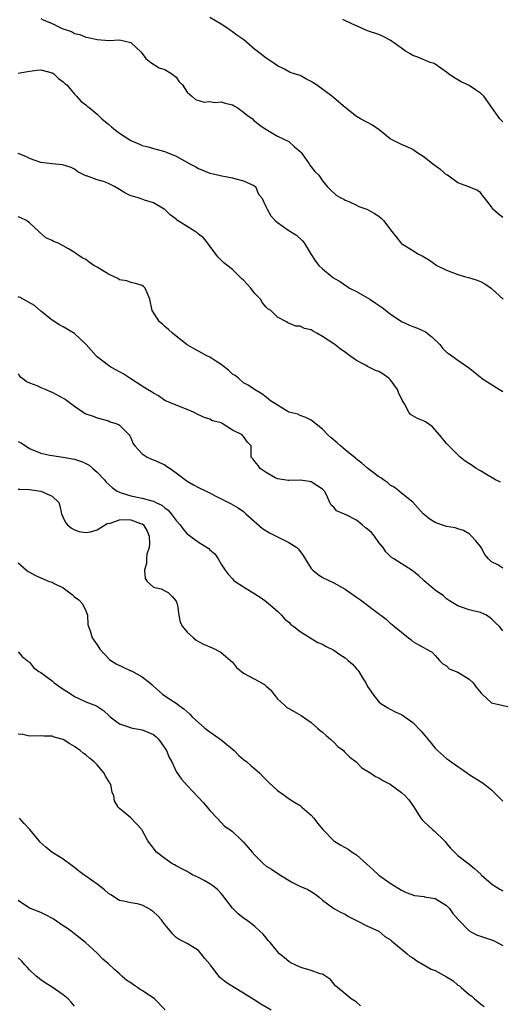
# Model space of a CAD drawing. Units: inches. Extents: x 2598000 to 2601000, y 1533000 to 1536000.
# Drawn here: x 2599069 to 2599155, y 1533328 to 1533503 of the extents above; entities that cross this region are included whole.
import ezdxf

# ---------------------------------------------------------------- set-up
doc = ezdxf.new("R2010")
doc.units = ezdxf.units.IN
doc.header["$MEASUREMENT"] = 0
doc.layers.add('LD25981533_2ft', color=102, linetype='Continuous')

msp = doc.modelspace()

# ---------------------------------------------------------------- linework, layer by layer
at = {"layer": 'LD25981533_2ft'}
for points, elevation in [([(2599073, 1533502.76), (2599073.45, 1533502.55), (2599075, 1533501.9), (2599076.83, 1533501), (2599077, 1533500.93), (2599078.46, 1533500.46), (2599079, 1533500.13), (2599079.93, 1533499.93), (2599081, 1533499.49), (2599081.42, 1533499.42), (2599083, 1533499.07), (2599085.14, 1533498.86), (2599087, 1533498.99), (2599089, 1533498.53), (2599090.79, 1533496.79), (2599091, 1533496.6), (2599091.67, 1533495.67), (2599092.56, 1533495), (2599094.04, 1533494.04), (2599095, 1533493.72), (2599096.25, 1533493), (2599097, 1533492.36), (2599097.58, 1533491.58), (2599098.17, 1533491), (2599099, 1533489.71), (2599099.78, 1533489), (2599100.44, 1533488.44), (2599101.97, 1533487.97), (2599103, 1533488.08), (2599103.91, 1533487.91), (2599105, 1533488.02), (2599105.75, 1533487.75), (2599107, 1533487.49), (2599107.32, 1533487.32), (2599107.84, 1533487), (2599109, 1533486.19), (2599109.65, 1533485.65), (2599110.55, 1533485), (2599110.74, 1533484.74), (2599111, 1533484.58), (2599111.85, 1533483.85), (2599113, 1533483.13), (2599113.24, 1533483), (2599115, 1533481.9), (2599117.01, 1533481), (2599118.02, 1533480.02), (2599119, 1533479.21), (2599119.18, 1533479), (2599119.78, 1533478.22), (2599120.62, 1533477), (2599120.76, 1533476.76), (2599121, 1533476.5), (2599121.64, 1533475.64), (2599122.31, 1533475), (2599123, 1533474.02), (2599123.84, 1533473), (2599124.41, 1533472.41), (2599125.44, 1533471.44), (2599126.23, 1533471), (2599126.75, 1533470.75), (2599127, 1533470.59), (2599127.67, 1533470.33), (2599129, 1533469.69), (2599129.44, 1533469.44), (2599130.87, 1533469), (2599131, 1533468.95), (2599132.19, 1533468.19), (2599133, 1533467.72), (2599133.39, 1533467.39), (2599133.82, 1533467), (2599135.31, 1533465), (2599136.07, 1533464.07), (2599136.88, 1533463), (2599137, 1533462.89), (2599139, 1533461.67), (2599140.01, 1533461), (2599140.69, 1533460.69), (2599141.95, 1533459.95), (2599143.25, 1533459), (2599145, 1533458.16), (2599147, 1533457.41), (2599148.37, 1533457), (2599148.88, 1533456.88), (2599150.42, 1533456.42), (2599151, 1533456.17), (2599151.77, 1533455.77), (2599152.92, 1533455), (2599153, 1533454.93), (2599155.05, 1533453)], 7488), ([(2599155, 1533467.48), (2599154.13, 1533468.13), (2599153.23, 1533469), (2599153, 1533469.38), (2599151.75, 1533471), (2599151.38, 1533471.38), (2599151, 1533471.91), (2599150.35, 1533472.35), (2599148.97, 1533472.97), (2599147, 1533473.67), (2599145.16, 1533475), (2599145, 1533475.08), (2599143.98, 1533475.98), (2599143, 1533476.64), (2599142.51, 1533477), (2599141.65, 1533477.65), (2599141, 1533478.18), (2599139.73, 1533479), (2599139.32, 1533479.32), (2599139, 1533479.54), (2599138.03, 1533480.03), (2599137, 1533480.43), (2599135, 1533481.48), (2599133.02, 1533483.02), (2599131.85, 1533483.85), (2599129.71, 1533485), (2599129, 1533485.43), (2599127, 1533487), (2599125, 1533488.74), (2599124.67, 1533489), (2599121.9, 1533491), (2599121.35, 1533491.35), (2599121, 1533491.63), (2599120.06, 1533492.06), (2599119, 1533492.68), (2599118.03, 1533493), (2599117.23, 1533493.23), (2599116.22, 1533493.78), (2599115, 1533494.39), (2599114.15, 1533495), (2599113, 1533495.76), (2599111.42, 1533497), (2599111, 1533497.3), (2599109.02, 1533499.02), (2599107.82, 1533499.82), (2599107, 1533500.42), (2599106.65, 1533500.65), (2599106.22, 1533501), (2599105, 1533501.78), (2599103, 1533502.95)], 7486), ([(2599155, 1533484.47), (2599154.48, 1533485), (2599151.61, 1533489), (2599151, 1533489.57), (2599150.16, 1533490.16), (2599149, 1533490.88), (2599148.79, 1533491), (2599147.57, 1533491.57), (2599147, 1533491.92), (2599146.31, 1533492.31), (2599145.32, 1533493), (2599145, 1533493.27), (2599143, 1533494.68), (2599142.79, 1533494.79), (2599142.12, 1533495), (2599139.9, 1533495.9), (2599139, 1533496.22), (2599138.53, 1533496.53), (2599137.73, 1533497), (2599137, 1533497.5), (2599135, 1533498.93), (2599133.65, 1533499.65), (2599133, 1533499.92), (2599131, 1533500.6), (2599129, 1533501.5), (2599128.17, 1533501.83), (2599126.59, 1533502.59)], 7484), ([(2599069, 1533493.07), (2599071, 1533493.42), (2599072.38, 1533493.62), (2599073, 1533493.66), (2599075, 1533493.18), (2599075.33, 1533493), (2599076.14, 1533492.14), (2599077, 1533491.57), (2599077.28, 1533491.28), (2599077.63, 1533491), (2599079, 1533489.35), (2599079.34, 1533489), (2599080.12, 1533488.12), (2599081, 1533487.49), (2599081.25, 1533487.25), (2599081.57, 1533487), (2599083, 1533485.82), (2599083.84, 1533485), (2599084.49, 1533484.49), (2599085, 1533484.04), (2599085.58, 1533483.58), (2599086.24, 1533483), (2599087, 1533482.44), (2599089, 1533481.13), (2599090.51, 1533480.51), (2599091, 1533480.26), (2599092.04, 1533480.04), (2599093, 1533479.76), (2599095, 1533479.22), (2599095.14, 1533479.14), (2599095.45, 1533479), (2599097, 1533478.36), (2599099.48, 1533477), (2599100.5, 1533476.5), (2599101, 1533476.2), (2599103, 1533475.38), (2599103.3, 1533475.3), (2599104.68, 1533475), (2599105.13, 1533474.87), (2599107, 1533474.51), (2599107.62, 1533474.38), (2599109, 1533474.02), (2599110.83, 1533473.17), (2599111, 1533473.08), (2599111.08, 1533473), (2599111.66, 1533471.66), (2599112.21, 1533471), (2599113, 1533469.35), (2599113.16, 1533469), (2599113.8, 1533467.8), (2599114.57, 1533467), (2599115, 1533466.63), (2599117, 1533465.2), (2599118.39, 1533464.39), (2599119.4, 1533463.4), (2599119.73, 1533463), (2599120.96, 1533460.96), (2599121.77, 1533459.77), (2599122.36, 1533459), (2599123, 1533458.41), (2599124.68, 1533457), (2599124.87, 1533456.87), (2599125, 1533456.76), (2599126.15, 1533456.15), (2599127, 1533455.49), (2599127.32, 1533455.32), (2599127.79, 1533455), (2599129, 1533454.36), (2599131.37, 1533453), (2599132.36, 1533452.36), (2599133.55, 1533451.55), (2599135, 1533450.45), (2599137, 1533449.09), (2599138.4, 1533448.4), (2599139, 1533448.2), (2599139.87, 1533447.87), (2599141.26, 1533447.26), (2599141.56, 1533447), (2599142.38, 1533446.38), (2599143.78, 1533445), (2599144.31, 1533444.31), (2599145, 1533443.64), (2599145.37, 1533443.37), (2599145.93, 1533443), (2599147, 1533442.22), (2599148.92, 1533440.92), (2599150.04, 1533440.04), (2599151, 1533439.18), (2599151.22, 1533439), (2599154.39, 1533437), (2599155, 1533436.65)], 7490), ([(2599154.56, 1533420.56), (2599153.66, 1533421), (2599152.08, 1533421.92), (2599151, 1533422.59), (2599150.28, 1533423), (2599149.55, 1533423.55), (2599148.33, 1533424.33), (2599147.43, 1533425), (2599147, 1533425.41), (2599145.2, 1533427.2), (2599145, 1533427.42), (2599143.76, 1533429), (2599142.43, 1533430.43), (2599141.28, 1533431.28), (2599141, 1533431.42), (2599139.87, 1533431.87), (2599139, 1533432.36), (2599138.58, 1533432.58), (2599138.28, 1533433), (2599137.51, 1533434.49), (2599137.1, 1533435.1), (2599136.47, 1533436.47), (2599136.3, 1533437), (2599135, 1533438.78), (2599134.76, 1533439), (2599133.75, 1533439.75), (2599133, 1533440.19), (2599132.39, 1533440.39), (2599131, 1533441.1), (2599130.75, 1533441.25), (2599129, 1533442.16), (2599127.81, 1533443), (2599127.34, 1533443.34), (2599127, 1533443.64), (2599126.19, 1533444.18), (2599125.16, 1533445), (2599125, 1533445.12), (2599123, 1533446.43), (2599122.01, 1533447), (2599121.35, 1533447.35), (2599121, 1533447.58), (2599119.81, 1533447.81), (2599119, 1533448.24), (2599118.24, 1533448.24), (2599116.85, 1533448.85), (2599116.6, 1533449), (2599115, 1533449.84), (2599113.8, 1533451), (2599113.32, 1533451.32), (2599113, 1533451.62), (2599112.36, 1533452.36), (2599111.98, 1533453), (2599111, 1533454.06), (2599110.56, 1533454.56), (2599110.25, 1533455), (2599109, 1533456.39), (2599108.66, 1533456.66), (2599108.34, 1533457), (2599107, 1533458.27), (2599105.47, 1533459.47), (2599105, 1533459.96), (2599104.48, 1533460.48), (2599103, 1533462.45), (2599102.78, 1533462.78), (2599102.58, 1533463), (2599101.9, 1533463.9), (2599101, 1533464.57), (2599100.77, 1533464.77), (2599100.39, 1533465), (2599097.11, 1533467.11), (2599097, 1533467.21), (2599095.97, 1533467.97), (2599095, 1533468.92), (2599094.89, 1533469), (2599093, 1533470.08), (2599091.42, 1533470.58), (2599090.79, 1533470.79), (2599090.3, 1533471), (2599089.27, 1533471.27), (2599089, 1533471.36), (2599087.9, 1533471.9), (2599087, 1533472.47), (2599086.1, 1533473), (2599085, 1533473.52), (2599084.14, 1533473.86), (2599083, 1533474.19), (2599081.13, 1533474.87), (2599081, 1533474.89), (2599080.74, 1533475), (2599079.61, 1533475.61), (2599079, 1533476.08), (2599078.39, 1533476.39), (2599076.85, 1533476.85), (2599075, 1533476.99), (2599073, 1533477.28), (2599071, 1533477.99), (2599070.34, 1533478.34), (2599069, 1533478.84)], 7492), ([(2599155, 1533405.37), (2599154.07, 1533405.93), (2599153, 1533406.49), (2599152.47, 1533407), (2599151.78, 1533407.78), (2599151.12, 1533409), (2599151, 1533409.18), (2599150.2, 1533410.2), (2599149.41, 1533411), (2599149.22, 1533411.22), (2599149, 1533411.45), (2599148.02, 1533412.02), (2599147, 1533412.33), (2599146.52, 1533412.52), (2599145, 1533412.7), (2599144.79, 1533412.79), (2599144.08, 1533413), (2599143, 1533413.45), (2599142.05, 1533414.05), (2599140.84, 1533415), (2599139, 1533417.02), (2599137, 1533418.66), (2599136.61, 1533419), (2599135.71, 1533419.71), (2599135, 1533420.03), (2599134.52, 1533420.52), (2599133.81, 1533421), (2599133.34, 1533421.34), (2599133, 1533421.52), (2599131, 1533423.04), (2599129.96, 1533423.96), (2599129, 1533424.66), (2599128.83, 1533424.83), (2599127, 1533426.32), (2599126.2, 1533427), (2599125.57, 1533427.57), (2599124.49, 1533428.49), (2599123.93, 1533429), (2599123, 1533429.98), (2599121, 1533431.6), (2599120.06, 1533432.06), (2599119, 1533432.42), (2599118.62, 1533432.62), (2599117, 1533433.02), (2599113.74, 1533435), (2599113, 1533435.67), (2599112.23, 1533436.23), (2599110.9, 1533437), (2599109.8, 1533437.8), (2599109, 1533438.21), (2599108.06, 1533439), (2599107.47, 1533439.47), (2599107, 1533439.76), (2599106.4, 1533440.4), (2599105, 1533441.46), (2599103.73, 1533442.28), (2599103, 1533442.76), (2599102.48, 1533443), (2599101, 1533443.81), (2599100.21, 1533444.21), (2599099, 1533444.92), (2599097, 1533446.45), (2599096.35, 1533447), (2599095.64, 1533447.64), (2599095, 1533448.18), (2599094.58, 1533448.58), (2599094.1, 1533449), (2599092.78, 1533451), (2599092.37, 1533453), (2599091.87, 1533454.13), (2599091.51, 1533455), (2599091.25, 1533455.25), (2599091, 1533455.44), (2599089.82, 1533455.82), (2599089, 1533455.96), (2599088.27, 1533456.27), (2599087, 1533456.46), (2599086.67, 1533456.67), (2599085, 1533457.47), (2599083, 1533458.7), (2599082.43, 1533459), (2599081.58, 1533459.58), (2599081, 1533460.07), (2599080.37, 1533460.37), (2599079.42, 1533461), (2599079, 1533461.3), (2599077.95, 1533461.95), (2599077, 1533462.5), (2599075.99, 1533463), (2599075.27, 1533463.27), (2599075, 1533463.44), (2599073.91, 1533463.91), (2599072.82, 1533464.82), (2599072.67, 1533465), (2599071, 1533466.56), (2599070.45, 1533467), (2599069.47, 1533467.47), (2599069, 1533467.64)], 7494), ([(2599155, 1533394.22), (2599154.39, 1533395), (2599153.66, 1533395.66), (2599153, 1533396.37), (2599152.09, 1533397), (2599151, 1533397.51), (2599149.75, 1533397.75), (2599149, 1533397.95), (2599147.5, 1533398.5), (2599147, 1533398.66), (2599146.4, 1533399), (2599145.54, 1533399.54), (2599145, 1533399.93), (2599144.43, 1533400.43), (2599143, 1533401.42), (2599141, 1533403.11), (2599140.05, 1533404.05), (2599138.91, 1533404.91), (2599135.62, 1533407), (2599135.25, 1533407.25), (2599135, 1533407.45), (2599134.23, 1533408.23), (2599133.75, 1533409), (2599133, 1533409.9), (2599132.22, 1533411), (2599131.66, 1533411.66), (2599131, 1533412.28), (2599130.58, 1533412.58), (2599130.05, 1533413), (2599129, 1533413.87), (2599127.21, 1533414.8), (2599127, 1533414.88), (2599126.89, 1533414.89), (2599125.5, 1533415.5), (2599125, 1533416.15), (2599124.52, 1533416.52), (2599124.28, 1533417), (2599123.76, 1533418.24), (2599123.32, 1533419), (2599123.16, 1533419.16), (2599123, 1533419.36), (2599121.98, 1533419.98), (2599121, 1533420.65), (2599120.68, 1533420.68), (2599119, 1533420.93), (2599117, 1533420.86), (2599116.9, 1533420.9), (2599116.18, 1533421), (2599115, 1533421.2), (2599114.62, 1533421.38), (2599113, 1533422.32), (2599111.96, 1533423), (2599111.57, 1533423.57), (2599111, 1533424.25), (2599110.69, 1533424.69), (2599110.33, 1533425), (2599110.31, 1533425.69), (2599110.36, 1533427), (2599109.66, 1533427.66), (2599109, 1533428.69), (2599108.83, 1533428.83), (2599108.75, 1533429), (2599107, 1533429.83), (2599105.17, 1533431), (2599105.05, 1533431.05), (2599105, 1533431.08), (2599103.48, 1533431.48), (2599103, 1533431.73), (2599102.06, 1533432.06), (2599101, 1533432.55), (2599100.08, 1533433), (2599099, 1533433.48), (2599097, 1533434.21), (2599095, 1533435.07), (2599093.88, 1533435.88), (2599093, 1533436.34), (2599092.63, 1533436.63), (2599091.96, 1533437), (2599091, 1533437.63), (2599088.8, 1533439), (2599087.75, 1533439.75), (2599086.47, 1533440.47), (2599085.42, 1533441), (2599085, 1533441.28), (2599083, 1533442.82), (2599082.81, 1533443), (2599081.96, 1533443.96), (2599081.08, 1533445), (2599079, 1533446.93), (2599077.71, 1533447.71), (2599077, 1533448.12), (2599076.41, 1533448.41), (2599075, 1533449.31), (2599073, 1533450.93), (2599071.92, 1533451.92), (2599069.34, 1533453.34), (2599069, 1533453.47)], 7496), ([(2599069, 1533439.78), (2599069.3, 1533439.3), (2599069.78, 1533439), (2599070.45, 1533438.45), (2599071, 1533438.2), (2599072.28, 1533437.72), (2599073, 1533437.36), (2599073.89, 1533437), (2599074.66, 1533436.66), (2599075, 1533436.57), (2599077, 1533435.5), (2599077.31, 1533435.31), (2599079, 1533434.06), (2599080.54, 1533433), (2599081, 1533432.71), (2599082.28, 1533432.28), (2599083, 1533431.97), (2599085, 1533431.45), (2599085.31, 1533431.31), (2599086.33, 1533431), (2599086.82, 1533430.82), (2599087, 1533430.68), (2599088.67, 1533429), (2599088.82, 1533428.82), (2599089, 1533428.42), (2599089.41, 1533427.41), (2599089.67, 1533427), (2599091, 1533425.6), (2599091.9, 1533425), (2599092.65, 1533424.65), (2599093, 1533424.53), (2599095, 1533423.64), (2599095.39, 1533423.39), (2599095.94, 1533423), (2599097, 1533422.27), (2599099, 1533420.77), (2599100.13, 1533420.13), (2599101, 1533419.65), (2599102.37, 1533419), (2599105, 1533417.64), (2599106.77, 1533416.77), (2599108.03, 1533416.03), (2599109, 1533415.36), (2599109.38, 1533415), (2599112.37, 1533412.37), (2599113.61, 1533411.61), (2599115.22, 1533410.78), (2599117, 1533409.91), (2599118.42, 1533409), (2599118.72, 1533408.72), (2599119.56, 1533407.56), (2599119.89, 1533407), (2599121, 1533405.26), (2599121.25, 1533405), (2599122.22, 1533404.22), (2599123, 1533403.69), (2599125, 1533402.72), (2599127, 1533401.62), (2599129, 1533400.2), (2599129.72, 1533399.72), (2599131, 1533398.77), (2599132, 1533398), (2599133.15, 1533397.15), (2599133.31, 1533397), (2599134.28, 1533396.28), (2599135, 1533395.59), (2599135.35, 1533395.35), (2599135.75, 1533395), (2599137, 1533393.97), (2599138.23, 1533393), (2599138.67, 1533392.67), (2599139, 1533392.36), (2599139.87, 1533391.87), (2599141, 1533391.2), (2599141.45, 1533391), (2599142.43, 1533390.43), (2599143, 1533389.85), (2599143.74, 1533389), (2599144.36, 1533388.36), (2599145, 1533388.02), (2599145.49, 1533387.49), (2599147, 1533386.88), (2599147.28, 1533386.72), (2599149, 1533385.64), (2599149.72, 1533385), (2599150.23, 1533384.23), (2599151.16, 1533383.16), (2599151.32, 1533383), (2599153, 1533381.44), (2599156.63, 1533380.63)], 7498), ([(2599069, 1533427.82), (2599069.54, 1533427.54), (2599071, 1533426.55), (2599073, 1533425.71), (2599074.62, 1533425.38), (2599075, 1533425.29), (2599077, 1533424.99), (2599079, 1533424.65), (2599080.26, 1533424.26), (2599081, 1533423.91), (2599081.59, 1533423.59), (2599082.25, 1533423), (2599083, 1533422.35), (2599084.29, 1533421), (2599084.61, 1533420.61), (2599085.67, 1533419.67), (2599086.58, 1533419), (2599087, 1533418.79), (2599087.28, 1533418.72), (2599089, 1533418.16), (2599091, 1533417.75), (2599092.74, 1533417.26), (2599093, 1533417.21), (2599093.41, 1533417), (2599094.51, 1533416.51), (2599095, 1533416.06), (2599095.61, 1533415.61), (2599096.13, 1533415), (2599097, 1533413.8), (2599097.73, 1533413), (2599098.26, 1533412.26), (2599099, 1533411.44), (2599101, 1533409.94), (2599102.55, 1533409), (2599102.82, 1533408.82), (2599103, 1533408.61), (2599103.86, 1533407.86), (2599104.45, 1533407), (2599105, 1533406.07), (2599105.71, 1533405), (2599106.27, 1533404.27), (2599107, 1533403.43), (2599107.22, 1533403.22), (2599107.5, 1533403), (2599109, 1533402.01), (2599111, 1533400.79), (2599112.09, 1533400.09), (2599113, 1533399.41), (2599115, 1533397.7), (2599115.69, 1533397), (2599116.31, 1533396.31), (2599117, 1533395.74), (2599117.37, 1533395.37), (2599117.88, 1533395), (2599119, 1533394.12), (2599120.93, 1533392.93), (2599122.19, 1533392.19), (2599123, 1533391.84), (2599123.52, 1533391.52), (2599125, 1533390.78), (2599126.04, 1533390.04), (2599127, 1533389.43), (2599127.55, 1533389), (2599128.3, 1533388.3), (2599129, 1533387.51), (2599129.27, 1533387.27), (2599129.45, 1533387), (2599130.08, 1533385.92), (2599130.65, 1533385), (2599131, 1533384.37), (2599131.55, 1533383.55), (2599131.91, 1533383), (2599133, 1533381.65), (2599133.35, 1533381.35), (2599134.58, 1533380.58), (2599135, 1533380.35), (2599135.9, 1533379.9), (2599137, 1533379.41), (2599137.6, 1533379), (2599139, 1533377.96), (2599140.47, 1533376.47), (2599142.29, 1533374.29), (2599143, 1533373.42), (2599143.37, 1533373), (2599145, 1533371.62), (2599145.36, 1533371.36), (2599145.81, 1533371), (2599148.74, 1533369), (2599149, 1533368.79), (2599151, 1533367.52), (2599151.33, 1533367.33), (2599151.79, 1533367), (2599153, 1533366.02), (2599154.06, 1533365), (2599154.5, 1533364.5), (2599155, 1533364.02)], 7500), ([(2599069, 1533419.36), (2599069.32, 1533419.32), (2599071, 1533419.29), (2599073.02, 1533419), (2599075, 1533418.12), (2599076.21, 1533417), (2599076.41, 1533416.41), (2599076.68, 1533415), (2599077, 1533414.35), (2599077.42, 1533413.42), (2599077.76, 1533413), (2599078.43, 1533412.43), (2599079, 1533412.13), (2599079.83, 1533411.83), (2599081, 1533411.64), (2599081.8, 1533411.8), (2599083, 1533412.11), (2599084.76, 1533413.24), (2599085.3, 1533413.3), (2599087, 1533413.9), (2599088.05, 1533413.95), (2599089, 1533413.91), (2599090.72, 1533413.28), (2599091, 1533413.2), (2599091.26, 1533413), (2599091.9, 1533411.9), (2599092.25, 1533411), (2599092.27, 1533409.73), (2599092.21, 1533409), (2599091.83, 1533407.83), (2599091.74, 1533407), (2599091.79, 1533406.21), (2599091.38, 1533405), (2599091.5, 1533403.5), (2599091.91, 1533403), (2599093, 1533401.96), (2599094.35, 1533401.65), (2599095, 1533401.35), (2599095.63, 1533401), (2599096.31, 1533400.31), (2599097, 1533399.51), (2599097.16, 1533399.16), (2599097.22, 1533399), (2599097.27, 1533398.73), (2599097.48, 1533397), (2599097.76, 1533395.76), (2599098.15, 1533395), (2599099, 1533394.01), (2599100.09, 1533393), (2599100.58, 1533392.58), (2599101, 1533392.36), (2599101.86, 1533391.86), (2599103, 1533391.41), (2599103.95, 1533391), (2599105, 1533390.41), (2599106.65, 1533389), (2599107, 1533388.65), (2599107.76, 1533387.76), (2599108.59, 1533387), (2599109, 1533386.73), (2599111, 1533385.66), (2599112.7, 1533384.7), (2599113, 1533384.4), (2599113.79, 1533383.79), (2599114.37, 1533383), (2599115, 1533382.18), (2599116.28, 1533381), (2599116.67, 1533380.67), (2599117, 1533380.44), (2599117.94, 1533379.94), (2599119.23, 1533379.23), (2599121, 1533377.96), (2599122.1, 1533377), (2599122.57, 1533376.57), (2599123, 1533376.28), (2599123.65, 1533375.65), (2599124.43, 1533375), (2599125, 1533374.47), (2599125.74, 1533373.74), (2599126.7, 1533373), (2599126.83, 1533372.83), (2599127, 1533372.68), (2599127.81, 1533371.81), (2599128.95, 1533371), (2599129.94, 1533369.94), (2599131.55, 1533369), (2599132.4, 1533368.4), (2599133, 1533368.15), (2599133.72, 1533367.72), (2599135, 1533367.08), (2599137, 1533365.57), (2599137.64, 1533365), (2599138.3, 1533364.3), (2599139, 1533363.24), (2599139.11, 1533363.11), (2599140.41, 1533361), (2599140.7, 1533360.7), (2599141, 1533360.4), (2599142.51, 1533359), (2599142.8, 1533358.8), (2599144.65, 1533357), (2599144.82, 1533356.82), (2599145, 1533356.54), (2599145.72, 1533355.72), (2599146.4, 1533355), (2599147, 1533354.42), (2599148.94, 1533352.94), (2599150.03, 1533352.03), (2599151.08, 1533351.08), (2599151.14, 1533351), (2599153, 1533349.37), (2599153.51, 1533349), (2599154.43, 1533348.43), (2599155, 1533348.17)], 7502), ([(2599069, 1533406.31), (2599070.48, 1533405), (2599070.77, 1533404.77), (2599071, 1533404.62), (2599072.06, 1533404.06), (2599073, 1533403.63), (2599074.52, 1533403), (2599075, 1533402.84), (2599075.36, 1533402.64), (2599077, 1533401.85), (2599078.62, 1533400.62), (2599079, 1533400.27), (2599079.73, 1533399.73), (2599080.42, 1533399), (2599081, 1533397.78), (2599081.31, 1533397), (2599081.38, 1533395.38), (2599081.46, 1533395), (2599081.75, 1533394.25), (2599082.1, 1533393), (2599083, 1533391.73), (2599083.47, 1533391), (2599085.18, 1533389.18), (2599085.41, 1533389), (2599086.39, 1533388.39), (2599089, 1533387.16), (2599089.12, 1533387.12), (2599091, 1533386.07), (2599092.34, 1533385), (2599092.69, 1533384.69), (2599093, 1533384.4), (2599094.59, 1533383), (2599095.88, 1533382.12), (2599097, 1533381.41), (2599097.55, 1533381), (2599098.4, 1533380.4), (2599099.44, 1533379.44), (2599099.87, 1533379), (2599101, 1533377.98), (2599102.12, 1533377), (2599102.6, 1533376.6), (2599103, 1533376.34), (2599105, 1533374.9), (2599107.34, 1533373), (2599108.16, 1533372.16), (2599109, 1533371.4), (2599109.56, 1533371), (2599110.31, 1533370.31), (2599111, 1533369.79), (2599111.85, 1533369), (2599112.4, 1533368.4), (2599113, 1533367.83), (2599113.38, 1533367.38), (2599115, 1533365.91), (2599116.34, 1533365), (2599116.71, 1533364.71), (2599117.91, 1533363.91), (2599119, 1533363.24), (2599119.32, 1533363), (2599121, 1533361.56), (2599121.46, 1533361), (2599122.13, 1533360.13), (2599123.05, 1533359), (2599125, 1533357.01), (2599126.26, 1533356.26), (2599127.55, 1533355.55), (2599128.27, 1533355), (2599129, 1533354.52), (2599130.85, 1533352.85), (2599131.91, 1533351.91), (2599133, 1533350.91), (2599135, 1533349.52), (2599136.54, 1533348.54), (2599137, 1533348.27), (2599137.83, 1533347.83), (2599139.3, 1533347.3), (2599141, 1533347.12), (2599141.09, 1533347.09), (2599143, 1533346.77), (2599145, 1533345.56), (2599145.54, 1533345), (2599146.12, 1533344.12), (2599147.04, 1533343.04), (2599149, 1533341.07), (2599150.32, 1533340.32), (2599153.31, 1533339.31), (2599154, 1533339), (2599155, 1533338.47)], 7504), ([(2599069, 1533390.52), (2599069.69, 1533389.69), (2599070.58, 1533389), (2599070.79, 1533388.79), (2599071, 1533388.65), (2599071.74, 1533387.74), (2599072.69, 1533387), (2599073, 1533386.84), (2599075, 1533385.35), (2599075.38, 1533385), (2599077, 1533383.92), (2599077.56, 1533383.56), (2599078.38, 1533383), (2599079, 1533382.6), (2599079.78, 1533382.22), (2599081, 1533381.67), (2599082.92, 1533380.92), (2599084.11, 1533380.11), (2599085.14, 1533379.14), (2599085.3, 1533379), (2599087, 1533377.74), (2599088.91, 1533377.09), (2599089, 1533377.05), (2599090.72, 1533376.72), (2599091, 1533376.71), (2599093, 1533375.84), (2599093.47, 1533375.47), (2599093.92, 1533375), (2599094.38, 1533374.38), (2599095.32, 1533373), (2599095.8, 1533371.8), (2599096.23, 1533371), (2599097, 1533369.32), (2599097.96, 1533367.96), (2599099, 1533366.79), (2599101, 1533364.7), (2599101.79, 1533363.79), (2599102.54, 1533363), (2599103, 1533362.41), (2599104.33, 1533361), (2599105, 1533360.23), (2599105.63, 1533359.63), (2599106.53, 1533359), (2599107, 1533358.64), (2599108.75, 1533357), (2599108.89, 1533356.89), (2599109, 1533356.79), (2599109.83, 1533355.83), (2599110.5, 1533355), (2599111, 1533354.47), (2599112.46, 1533353), (2599113, 1533352.54), (2599113.96, 1533351.96), (2599115.44, 1533351), (2599117.64, 1533349.64), (2599118.99, 1533348.99), (2599120.36, 1533348.36), (2599121, 1533348.02), (2599121.62, 1533347.62), (2599122.41, 1533347), (2599123, 1533346.47), (2599125, 1533345.01), (2599126.32, 1533344.32), (2599127, 1533343.99), (2599127.61, 1533343.61), (2599129, 1533342.88), (2599131, 1533341.87), (2599133, 1533341), (2599134.02, 1533340.02), (2599135, 1533339.5), (2599135.26, 1533339.26), (2599138.01, 1533337), (2599138.53, 1533336.53), (2599139, 1533336.28), (2599139.75, 1533335.75), (2599142.26, 1533334.26), (2599143, 1533334), (2599145, 1533332.91), (2599146.17, 1533332.17), (2599147, 1533331.44), (2599147.28, 1533331.28), (2599147.58, 1533331), (2599149, 1533329.75), (2599149.46, 1533329.46), (2599149.96, 1533329), (2599150.55, 1533328.55), (2599151, 1533328.13), (2599151.65, 1533327.65)], 7506), ([(2599129.76, 1533327.76), (2599129, 1533328.42), (2599128.67, 1533328.67), (2599128.05, 1533329), (2599127, 1533329.89), (2599125.64, 1533331), (2599125.31, 1533331.31), (2599125, 1533331.68), (2599124.43, 1533332.43), (2599123.5, 1533333), (2599123, 1533333.34), (2599122.59, 1533333.41), (2599121, 1533334.04), (2599119.58, 1533334.42), (2599119, 1533334.62), (2599118.12, 1533335), (2599117.37, 1533335.37), (2599117, 1533335.6), (2599116.24, 1533336.24), (2599115.37, 1533337), (2599115, 1533337.4), (2599113.68, 1533339), (2599113.36, 1533339.36), (2599113, 1533339.82), (2599112.44, 1533340.44), (2599111.9, 1533341), (2599111, 1533341.81), (2599110.35, 1533342.35), (2599109.43, 1533343), (2599109, 1533343.28), (2599108.04, 1533344.04), (2599107, 1533345.07), (2599105.33, 1533347.33), (2599105, 1533347.65), (2599104.36, 1533348.36), (2599103.52, 1533349), (2599103, 1533349.36), (2599101.97, 1533349.97), (2599101, 1533350.5), (2599099.9, 1533351), (2599099.31, 1533351.31), (2599099, 1533351.54), (2599098.04, 1533352.04), (2599097, 1533352.56), (2599096.74, 1533352.74), (2599096.24, 1533353), (2599095, 1533353.86), (2599093.56, 1533355), (2599093.3, 1533355.3), (2599093, 1533355.72), (2599092.01, 1533357), (2599091, 1533358.87), (2599090.91, 1533359), (2599089, 1533361.06), (2599087, 1533362.72), (2599086.73, 1533363), (2599086.08, 1533364.08), (2599085.96, 1533365), (2599085.65, 1533365.65), (2599085.42, 1533367), (2599085.23, 1533367.23), (2599085, 1533367.64), (2599084.47, 1533368.47), (2599084.26, 1533369), (2599083, 1533370.46), (2599082.47, 1533371), (2599081.64, 1533371.64), (2599081, 1533372.23), (2599080.55, 1533372.55), (2599079.99, 1533373), (2599079, 1533373.72), (2599078.19, 1533374.19), (2599077, 1533374.95), (2599075.39, 1533375.39), (2599075, 1533375.55), (2599073.55, 1533375.55), (2599073, 1533375.63), (2599071, 1533375.54), (2599069.84, 1533375.84), (2599069, 1533375.89)], 7508), ([(2599113.88, 1533327), (2599112.07, 1533328.07), (2599110.84, 1533328.84), (2599109, 1533330.01), (2599107.31, 1533331), (2599105.88, 1533331.88), (2599105, 1533332.63), (2599104.79, 1533332.79), (2599104.6, 1533333), (2599103.4, 1533334.6), (2599103.05, 1533335.05), (2599103, 1533335.12), (2599102.14, 1533336.14), (2599101.49, 1533337), (2599101, 1533337.56), (2599099, 1533338.8), (2599097.54, 1533339.54), (2599097, 1533339.88), (2599096.44, 1533340.44), (2599096.03, 1533341), (2599095, 1533342.15), (2599094.66, 1533342.66), (2599094.45, 1533343), (2599093.74, 1533343.74), (2599093, 1533344.42), (2599092.64, 1533344.64), (2599092.09, 1533345), (2599091, 1533345.6), (2599090.18, 1533345.82), (2599089, 1533346.03), (2599087.67, 1533346.33), (2599087, 1533346.45), (2599085.42, 1533347.42), (2599085, 1533347.64), (2599084.29, 1533348.29), (2599083, 1533349.31), (2599081, 1533350.76), (2599080.64, 1533351), (2599079.7, 1533351.7), (2599079, 1533352.26), (2599078.56, 1533352.56), (2599077, 1533353.74), (2599074.98, 1533355), (2599073.88, 1533355.88), (2599072.85, 1533356.85), (2599072.7, 1533357), (2599071.04, 1533359), (2599070.06, 1533360.06), (2599069.26, 1533361)], 7510), ([(2599095.05, 1533327.05), (2599093.17, 1533329), (2599091, 1533330.48), (2599090.67, 1533330.67), (2599090.19, 1533331), (2599089.46, 1533331.46), (2599089, 1533331.83), (2599088.27, 1533332.27), (2599087.4, 1533333), (2599087, 1533333.4), (2599086.13, 1533334.13), (2599085, 1533335.22), (2599084.04, 1533336.04), (2599083.12, 1533337), (2599083, 1533337.1), (2599080.97, 1533339), (2599079.84, 1533339.84), (2599079, 1533340.49), (2599078.37, 1533341), (2599077.57, 1533341.57), (2599077, 1533341.91), (2599075.18, 1533343.18), (2599073.86, 1533343.86), (2599073, 1533344.28), (2599071.16, 1533345), (2599071, 1533345.08), (2599069, 1533346.45)], 7512), ([(2599079, 1533327.72), (2599078.4, 1533328.4), (2599077.85, 1533329), (2599077, 1533329.73), (2599075.05, 1533331.05), (2599073.81, 1533331.81), (2599073, 1533332.34), (2599072.18, 1533333), (2599071, 1533334.15), (2599070.6, 1533334.6), (2599070.15, 1533335), (2599069.67, 1533335.67), (2599069, 1533336.26)], 7514)]:
    msp.add_lwpolyline(points, dxfattribs=dict(at, elevation=elevation))

doc.saveas('drawing.dxf')
